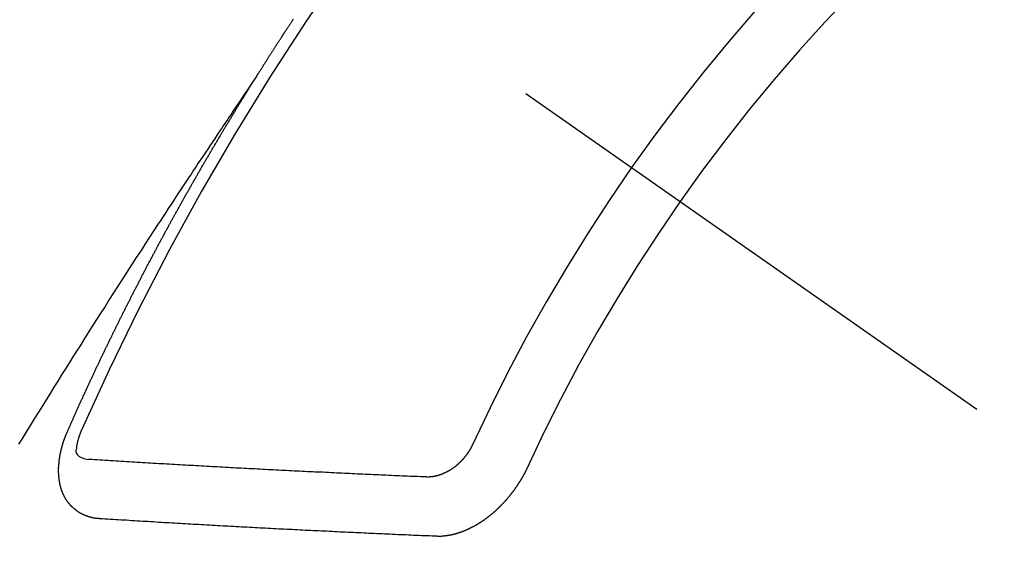
# Model space of a CAD drawing. Extents: x 0 to 26473, y -22053 to -13183.
# Drawn here: x 17229 to 17240, y -14908 to -14902 of the extents above; entities that cross this region are included whole.
import ezdxf

# ---------------------------------------------------------------- set-up
doc = ezdxf.new("R2010")
doc.units = 0
doc.header["$LTSCALE"] = 50
doc.header["$MEASUREMENT"] = 0
doc.linetypes.add('CENTER2', pattern=[1.125, 0.75, -0.125, 0.125, -0.125])
doc.linetypes.add('HIDDEN', pattern=[0.375, 0.25, -0.125])
doc.layers.get('0').update_dxf_attribs({"linetype": 'CONTINUOUS'})
doc.layers.add('150-機器', color=8, linetype='CONTINUOUS')
doc.layers.add('160-文字', color=254, linetype='CONTINUOUS')
doc.styles.add('KH001', font='txt')
doc.dimstyles.new('KH1xx030', dxfattribs={"dimscale": 30, "dimtxt": 2, "dimasz": 0.6, "dimexe": 0.3, "dimexo": 1.2, "dimgap": 0.5, "dimtad": 3, "dimdec": 1, "dimdsep": 46, "dimlunit": 6, "dimtxsty": 'KH001', "dimblk": 'DOT', "dimcen": 1, "dimdle": 1, "dimclrd": 256, "dimclre": 256, "dimclrt": 256, "dimadec": 0, "dimazin": 0, "dimtfac": 1, "dimtdec": 1, "dimtix": 1, "dimtmove": 2, "dimatfit": 3, "dimldrblk": 'CLOSEDBLANK', "dimfxl": 1, "dimtolj": 1, "dimtzin": 0, "dimlwd": -1, "dimlwe": -1, "dimarcsym": 0})

# ---------------------------------------------------------------- blocks, each defined once
blk = doc.blocks.new('F402_H')
at = {"layer": '150-機器', "color": 13, "linetype": 'CENTER2'}
blk.add_line((0, 0), (244.018, -170.863), dxfattribs=at)
at = {"layer": '150-機器', "color": 13, "linetype": 'HIDDEN'}
for points in [[(217.087, -153.962), (217.091, -153.956), (217.095, -153.95), (217.097, -153.945), (217.101, -153.939), (217.105, -153.933), (217.109, -153.927), (217.112, -153.922), (217.116, -153.916), (217.119, -153.91), (217.123, -153.905), (217.127, -153.9), (217.13, -153.893), (217.133, -153.888), (217.137, -153.883), (217.14, -153.876), (217.144, -153.871), (217.148, -153.866), (217.151, -153.859), (217.155, -153.854), (217.159, -153.849), (217.162, -153.842), (217.166, -153.837), (217.169, -153.832), (217.172, -153.826), (217.176, -153.82), (217.18, -153.815), (217.183, -153.809), (217.187, -153.803), (217.19, -153.798), (217.194, -153.792), (217.198, -153.786), (217.201, -153.781), (217.204, -153.775), (217.208, -153.769), (217.212, -153.763), (217.215, -153.758), (217.219, -153.752), (217.223, -153.746), (217.226, -153.742), (217.229, -153.735), (217.233, -153.73), (217.237, -153.725), (217.24, -153.718), (217.244, -153.713), (217.248, -153.707), (217.252, -153.702), (217.255, -153.696), (217.259, -153.69), (217.262, -153.685), (217.265, -153.679), (217.269, -153.673), (217.273, -153.668), (217.277, -153.662), (217.28, -153.656), (217.283, -153.651), (217.287, -153.646), (217.291, -153.639), (217.295, -153.634), (217.298, -153.629), (217.302, -153.623), (217.305, -153.617), (217.309, -153.612), (217.313, -153.606), (217.317, -153.6), (217.319, -153.595), (217.323, -153.589), (217.327, -153.583), (217.331, -153.578), (217.334, -153.572), (217.338, -153.566), (217.342, -153.561), (217.345, -153.556), (217.349, -153.55), (217.353, -153.544), (217.357, -153.538), (217.36, -153.533), (217.363, -153.527), (217.367, -153.521), (217.371, -153.516), (217.375, -153.511), (217.378, -153.504), (217.381, -153.499), (217.385, -153.494), (217.389, -153.488), (217.392, -153.482), (217.396, -153.477), (217.4, -153.471), (217.404, -153.465), (217.407, -153.46), (217.41, -153.454), (217.414, -153.448), (217.418, -153.444), (217.422, -153.438), (217.425, -153.432), (217.429, -153.426), (217.433, -153.421), (217.437, -153.415), (217.441, -153.409), (217.443, -153.404), (217.447, -153.398), (217.451, -153.393), (217.455, -153.387), (217.459, -153.382), (217.462, -153.376), (217.466, -153.37), (217.469, -153.365), (217.473, -153.359), (217.477, -153.354), (217.48, -153.348), (217.484, -153.342), (217.488, -153.337), (217.492, -153.331), (217.495, -153.326), (217.499, -153.32), (217.503, -153.314), (217.506, -153.309), (217.51, -153.303)], [(217.091, -153.956), (217.048, -154.02), (217.004, -154.085), (216.961, -154.149), (216.918, -154.213), (216.888, -154.257), (216.859, -154.301), (216.829, -154.345), (216.8, -154.389), (216.783, -154.414), (216.766, -154.439), (216.749, -154.465), (216.732, -154.49), (216.715, -154.515), (216.698, -154.54), (216.681, -154.565), (216.664, -154.59), (216.651, -154.609), (216.639, -154.628), (216.626, -154.646), (216.614, -154.665), (216.588, -154.703), (216.563, -154.741), (216.538, -154.779), (216.512, -154.817), (216.5, -154.836), (216.487, -154.855), (216.474, -154.874), (216.462, -154.893), (216.445, -154.918), (216.428, -154.943), (216.412, -154.968), (216.395, -154.993), (216.378, -155.019), (216.362, -155.044), (216.345, -155.07), (216.328, -155.095), (216.291, -155.152), (216.253, -155.209), (216.216, -155.265), (216.178, -155.322), (216.149, -155.366), (216.12, -155.411), (216.091, -155.455), (216.062, -155.499), (216.041, -155.532), (216.02, -155.564), (215.998, -155.597), (215.977, -155.629), (215.928, -155.704), (215.879, -155.779), (215.83, -155.854), (215.782, -155.93), (215.728, -156.012), (215.675, -156.095), (215.622, -156.178), (215.569, -156.26), (215.52, -156.337), (215.471, -156.413), (215.422, -156.489), (215.373, -156.565), (215.312, -156.661), (215.251, -156.756), (215.19, -156.852), (215.13, -156.948), (215.09, -157.012), (215.049, -157.075), (215.009, -157.139), (214.969, -157.203), (214.925, -157.273), (214.881, -157.344), (214.837, -157.414), (214.793, -157.484), (214.749, -157.554), (214.706, -157.625), (214.662, -157.695), (214.618, -157.766), (214.571, -157.842), (214.523, -157.919), (214.476, -157.996), (214.429, -158.073), (214.393, -158.13)], [(214.943, -157.995), (214.948, -157.985), (214.951, -157.977), (214.955, -157.968), (214.958, -157.96), (214.962, -157.952), (214.967, -157.943), (214.97, -157.934), (214.974, -157.926), (214.977, -157.917), (214.981, -157.909), (214.985, -157.9), (214.989, -157.891), (214.993, -157.883), (214.996, -157.874), (215, -157.866), (215.004, -157.857), (215.008, -157.849), (215.011, -157.84), (215.015, -157.832), (215.019, -157.822), (215.023, -157.814), (215.027, -157.806), (215.03, -157.797), (215.034, -157.789), (215.039, -157.78), (215.042, -157.772), (215.046, -157.763), (215.049, -157.755), (215.053, -157.745), (215.058, -157.737), (215.061, -157.729), (215.065, -157.72), (215.068, -157.712), (215.073, -157.703), (215.077, -157.695), (215.08, -157.686), (215.084, -157.678), (215.089, -157.669), (215.092, -157.66), (215.096, -157.652), (215.1, -157.644), (215.104, -157.635), (215.108, -157.626), (215.111, -157.618), (215.116, -157.61), (215.12, -157.601), (215.123, -157.592), (215.127, -157.584), (215.132, -157.575), (215.135, -157.566), (215.139, -157.558), (215.143, -157.55), (215.147, -157.541), (215.15, -157.532), (215.155, -157.524), (215.158, -157.516), (215.162, -157.506), (215.167, -157.498), (215.17, -157.49), (215.174, -157.481), (215.179, -157.473), (215.182, -157.464), (215.186, -157.456), (215.191, -157.447), (215.194, -157.438), (215.198, -157.43), (215.203, -157.421), (215.206, -157.413), (215.21, -157.404), (215.214, -157.396), (215.218, -157.387), (215.222, -157.378), (215.226, -157.371), (215.23, -157.361), (215.234, -157.353), (215.238, -157.345), (215.242, -157.335), (215.246, -157.328), (215.25, -157.319), (215.253, -157.311), (215.258, -157.302), (215.262, -157.293), (215.266, -157.285), (215.27, -157.276), (215.274, -157.268), (215.278, -157.26), (215.282, -157.25), (215.286, -157.242), (215.29, -157.234), (215.294, -157.225), (215.298, -157.217), (215.302, -157.208), (215.307, -157.199), (215.31, -157.191), (215.315, -157.183), (215.319, -157.174), (215.322, -157.165), (215.326, -157.157), (215.331, -157.148), (215.335, -157.14), (215.338, -157.132), (215.343, -157.123), (215.347, -157.114), (215.35, -157.106), (215.355, -157.097), (215.359, -157.089), (215.363, -157.081), (215.367, -157.071), (215.371, -157.063), (215.375, -157.055), (215.38, -157.046), (215.383, -157.038), (215.388, -157.029), (215.392, -157.02), (215.396, -157.013), (215.4, -157.003), (215.405, -156.995), (215.408, -156.987), (215.413, -156.978), (215.417, -156.97), (215.421, -156.962), (215.425, -156.952), (215.429, -156.944), (215.433, -156.935), (215.438, -156.927), (215.441, -156.919), (215.446, -156.91), (215.45, -156.901), (215.454, -156.893), (215.458, -156.884), (215.462, -156.876), (215.466, -156.867), (215.471, -156.859), (215.474, -156.851), (215.479, -156.842), (215.483, -156.833), (215.488, -156.825), (215.491, -156.816), (215.495, -156.808), (215.5, -156.799), (215.504, -156.791), (215.509, -156.782), (215.512, -156.774), (215.517, -156.766), (215.521, -156.756), (215.525, -156.748), (215.529, -156.739), (215.533, -156.731), (215.538, -156.723), (215.542, -156.714), (215.546, -156.706), (215.55, -156.697), (215.555, -156.689), (215.559, -156.681), (215.563, -156.672), (215.567, -156.664), (215.571, -156.654), (215.576, -156.646), (215.58, -156.638), (215.584, -156.629), (215.589, -156.621), (215.593, -156.612), (215.597, -156.604), (215.602, -156.595), (215.605, -156.587), (215.61, -156.579), (215.614, -156.57), (215.618, -156.562), (215.623, -156.553), (215.627, -156.544), (215.631, -156.536), (215.636, -156.528), (215.639, -156.519), (215.644, -156.51), (215.649, -156.503), (215.653, -156.493), (215.657, -156.485), (215.662, -156.477), (215.665, -156.468), (215.67, -156.459), (215.675, -156.451), (215.678, -156.443), (215.683, -156.434), (215.687, -156.426), (215.691, -156.417), (215.696, -156.409), (215.701, -156.4), (215.704, -156.392), (215.709, -156.383), (215.713, -156.375), (215.718, -156.366), (215.722, -156.358), (215.726, -156.35), (215.73, -156.341), (215.735, -156.333), (215.74, -156.324), (215.744, -156.316), (215.748, -156.307), (215.752, -156.299), (215.757, -156.29), (215.761, -156.282), (215.766, -156.273), (215.77, -156.265), (215.775, -156.256), (215.778, -156.248), (215.783, -156.239), (215.788, -156.231), (215.792, -156.223), (215.796, -156.214), (215.8, -156.206), (215.805, -156.197), (215.81, -156.189), (215.814, -156.18), (215.818, -156.172), (215.823, -156.163), (215.827, -156.155), (215.831, -156.146), (215.836, -156.138), (215.841, -156.129), (215.845, -156.121), (215.849, -156.112), (215.853, -156.104), (215.858, -156.095), (215.863, -156.087), (215.867, -156.079), (215.871, -156.07), (215.876, -156.061), (215.88, -156.054), (215.885, -156.045), (215.889, -156.037), (215.893, -156.028), (215.898, -156.02), (215.903, -156.011), (215.907, -156.003), (215.912, -155.994), (215.915, -155.986), (215.92, -155.977), (215.925, -155.969), (215.93, -155.96), (215.934, -155.952), (215.939, -155.944), (215.942, -155.935), (215.947, -155.926), (215.952, -155.918), (215.957, -155.91), (215.961, -155.902), (215.966, -155.893), (215.97, -155.884), (215.974, -155.876), (215.979, -155.867), (215.983, -155.859), (215.988, -155.85), (215.993, -155.842), (215.998, -155.834), (216.002, -155.826), (216.006, -155.817), (216.01, -155.809), (216.015, -155.8), (216.02, -155.792), (216.024, -155.783), (216.029, -155.775), (216.034, -155.767), (216.038, -155.759), (216.043, -155.75), (216.047, -155.741), (216.051, -155.733), (216.056, -155.724), (216.061, -155.716), (216.065, -155.707), (216.07, -155.699), (216.075, -155.691), (216.079, -155.683), (216.084, -155.674), (216.088, -155.666), (216.093, -155.657), (216.098, -155.648), (216.102, -155.64), (216.106, -155.631), (216.111, -155.623), (216.116, -155.615), (216.12, -155.607), (216.125, -155.598), (216.129, -155.59), (216.134, -155.581), (216.139, -155.572), (216.143, -155.565), (216.148, -155.556), (216.153, -155.548), (216.158, -155.539), (216.162, -155.531), (216.167, -155.522), (216.171, -155.515), (216.176, -155.506), (216.181, -155.497), (216.185, -155.489), (216.19, -155.48), (216.194, -155.472), (216.199, -155.464), (216.204, -155.456), (216.209, -155.447), (216.214, -155.438), (216.218, -155.43), (216.223, -155.422), (216.227, -155.414), (216.232, -155.405), (216.236, -155.397), (216.241, -155.388), (216.246, -155.38), (216.25, -155.372), (216.255, -155.363), (216.26, -155.355), (216.265, -155.346), (216.269, -155.338), (216.274, -155.33), (216.279, -155.321), (216.283, -155.313), (216.288, -155.304), (216.292, -155.296), (216.297, -155.287), (216.302, -155.279), (216.306, -155.271), (216.312, -155.263), (216.317, -155.255), (216.321, -155.246), (216.326, -155.237), (216.331, -155.229), (216.336, -155.221), (216.34, -155.213), (216.345, -155.204), (216.35, -155.195), (216.354, -155.187), (216.359, -155.179), (216.363, -155.171), (216.369, -155.162), (216.374, -155.154), (216.378, -155.146), (216.383, -155.137), (216.387, -155.129), (216.392, -155.12), (216.397, -155.112), (216.402, -155.104), (216.406, -155.095), (216.412, -155.088), (216.417, -155.079), (216.421, -155.07), (216.426, -155.062), (216.431, -155.053), (216.435, -155.046), (216.44, -155.037), (216.446, -155.029), (216.45, -155.021), (216.455, -155.012), (216.46, -155.003), (216.464, -154.995), (216.469, -154.987), (216.473, -154.979), (216.479, -154.97), (216.484, -154.962), (216.488, -154.954), (216.493, -154.945), (216.498, -154.937), (216.502, -154.928), (216.508, -154.92), (216.512, -154.912), (216.517, -154.904), (216.522, -154.895), (216.527, -154.887), (216.532, -154.879), (216.537, -154.871), (216.542, -154.862), (216.546, -154.853), (216.551, -154.845), (216.557, -154.837), (216.561, -154.828), (216.566, -154.82), (216.571, -154.812), (216.576, -154.804), (216.581, -154.796), (216.586, -154.787), (216.59, -154.779), (216.595, -154.77), (216.601, -154.762), (216.605, -154.754), (216.61, -154.745), (216.615, -154.737), (216.62, -154.729), (216.625, -154.721), (216.63, -154.712), (216.634, -154.704), (216.64, -154.696), (216.644, -154.688), (216.649, -154.679), (216.654, -154.67), (216.659, -154.663), (216.664, -154.654), (216.669, -154.645), (216.674, -154.638), (216.679, -154.629), (216.684, -154.621), (216.688, -154.613), (216.694, -154.605), (216.699, -154.596), (216.703, -154.588), (216.709, -154.58), (216.714, -154.571), (216.718, -154.563), (216.723, -154.554), (216.728, -154.547), (216.733, -154.538), (216.738, -154.529), (216.743, -154.522), (216.748, -154.513), (216.753, -154.505), (216.758, -154.497), (216.763, -154.489), (216.768, -154.48), (216.773, -154.472), (216.778, -154.464), (216.783, -154.455), (216.788, -154.448), (216.793, -154.439), (216.798, -154.43), (216.803, -154.423), (216.808, -154.414), (216.813, -154.405), (216.818, -154.398), (216.823, -154.389), (216.828, -154.381), (216.833, -154.373), (216.838, -154.364), (216.843, -154.356), (216.848, -154.348), (216.853, -154.34), (216.858, -154.331), (216.863, -154.323), (216.868, -154.315), (216.873, -154.307), (216.878, -154.299), (216.883, -154.29), (216.888, -154.282), (216.893, -154.274), (216.898, -154.266), (216.904, -154.257), (216.908, -154.25), (216.913, -154.241), (216.919, -154.233), (216.923, -154.225), (216.929, -154.216), (216.934, -154.208), (216.94, -154.2), (216.944, -154.192), (216.949, -154.183), (216.955, -154.175), (216.959, -154.167), (216.965, -154.159), (216.97, -154.15), (216.975, -154.143), (216.98, -154.134), (216.985, -154.126), (216.99, -154.118), (216.995, -154.11), (217, -154.101), (217.005, -154.093), (217.01, -154.085), (217.015, -154.076), (217.02, -154.069), (217.025, -154.06), (217.031, -154.052), (217.036, -154.043), (217.041, -154.036), (217.046, -154.027), (217.052, -154.019), (217.056, -154.011), (217.062, -154.003), (217.067, -153.994), (217.072, -153.987), (217.077, -153.978), (217.082, -153.97), (217.087, -153.962)], [(215.106, -157.969), (215.098, -157.988), (215.091, -158.008), (215.083, -158.028), (215.076, -158.049), (215.072, -158.061), (215.068, -158.074), (215.064, -158.087), (215.061, -158.1), (215.057, -158.119), (215.054, -158.137), (215.051, -158.157), (215.048, -158.176), (215.045, -158.189), (215.043, -158.201), (215.043, -158.213), (215.044, -158.225), (215.049, -158.238), (215.058, -158.249), (215.068, -158.26), (215.08, -158.269), (215.106, -158.283), (215.133, -158.293), (215.162, -158.299), (215.191, -158.303)], [(215.31, -158.977), (215.308, -158.977), (215.306, -158.976), (215.303, -158.976), (215.301, -158.976), (215.298, -158.976), (215.295, -158.975), (215.293, -158.975), (215.291, -158.975), (215.288, -158.975), (215.286, -158.975), (215.284, -158.974), (215.281, -158.974), (215.279, -158.973), (215.276, -158.973), (215.274, -158.973), (215.271, -158.973), (215.269, -158.973), (215.266, -158.972), (215.264, -158.971), (215.262, -158.971), (215.26, -158.971), (215.257, -158.971), (215.255, -158.97), (215.252, -158.969), (215.249, -158.97), (215.247, -158.969), (215.245, -158.969), (215.243, -158.969), (215.24, -158.968), (215.237, -158.968), (215.235, -158.967), (215.233, -158.967), (215.231, -158.966), (215.229, -158.965), (215.226, -158.965), (215.224, -158.964), (215.222, -158.964), (215.22, -158.964), (215.217, -158.963), (215.214, -158.962), (215.213, -158.961), (215.211, -158.961), (215.208, -158.961), (215.205, -158.96), (215.203, -158.959), (215.201, -158.958), (215.199, -158.958), (215.197, -158.958), (215.194, -158.957), (215.192, -158.955), (215.19, -158.955), (215.188, -158.955), (215.185, -158.954), (215.183, -158.953), (215.181, -158.952), (215.179, -158.952), (215.176, -158.95), (215.174, -158.95), (215.173, -158.949), (215.17, -158.949), (215.167, -158.948), (215.166, -158.947), (215.164, -158.946), (215.162, -158.945), (215.159, -158.944), (215.157, -158.944), (215.155, -158.943), (215.153, -158.942), (215.15, -158.941), (215.148, -158.94), (215.147, -158.939), (215.144, -158.939), (215.142, -158.937), (215.14, -158.937), (215.138, -158.936), (215.136, -158.935), (215.133, -158.934), (215.132, -158.933), (215.13, -158.932), (215.128, -158.931), (215.125, -158.93), (215.123, -158.929), (215.122, -158.928), (215.119, -158.928), (215.117, -158.926), (215.115, -158.925), (215.113, -158.924), (215.111, -158.923), (215.109, -158.921), (215.107, -158.921), (215.105, -158.92), (215.104, -158.919), (215.101, -158.917), (215.099, -158.917), (215.097, -158.916), (215.096, -158.915), (215.093, -158.913), (215.091, -158.912), (215.089, -158.911), (215.088, -158.91), (215.085, -158.908), (215.084, -158.907), (215.082, -158.906), (215.08, -158.906), (215.077, -158.904), (215.076, -158.903), (215.074, -158.902), (215.072, -158.901), (215.07, -158.899), (215.068, -158.898), (215.067, -158.897), (215.064, -158.895), (215.063, -158.894), (215.061, -158.893), (215.059, -158.892), (215.057, -158.89), (215.055, -158.889), (215.054, -158.888), (215.052, -158.886), (215.05, -158.885), (215.048, -158.884), (215.046, -158.882), (215.045, -158.881), (215.042, -158.88), (215.041, -158.878), (215.039, -158.877), (215.037, -158.876), (215.035, -158.874), (215.034, -158.872), (215.032, -158.871), (215.031, -158.87), (215.028, -158.868), (215.026, -158.867), (215.025, -158.865), (215.024, -158.864), (215.021, -158.862), (215.02, -158.861), (215.018, -158.86), (215.017, -158.858), (215.015, -158.856), (215.013, -158.855), (215.011, -158.854), (215.01, -158.852), (215.008, -158.851), (215.006, -158.849), (215.005, -158.847), (215.003, -158.846), (215.001, -158.845), (215, -158.843), (214.998, -158.841), (214.997, -158.84), (214.995, -158.838), (214.993, -158.837), (214.992, -158.835), (214.99, -158.834), (214.989, -158.832), (214.987, -158.83), (214.986, -158.828), (214.984, -158.827), (214.983, -158.826), (214.981, -158.823), (214.979, -158.822), (214.978, -158.82), (214.976, -158.819), (214.975, -158.817), (214.973, -158.814), (214.972, -158.813), (214.971, -158.811), (214.969, -158.81), (214.967, -158.808), (214.966, -158.806), (214.965, -158.804), (214.963, -158.802), (214.962, -158.801), (214.96, -158.799), (214.959, -158.797), (214.957, -158.796), (214.956, -158.794), (214.955, -158.792), (214.953, -158.79), (214.952, -158.788), (214.951, -158.786), (214.949, -158.784), (214.948, -158.783), (214.947, -158.781), (214.945, -158.779), (214.944, -158.777), (214.942, -158.775), (214.941, -158.773), (214.94, -158.772), (214.938, -158.769), (214.937, -158.767), (214.936, -158.765), (214.934, -158.764), (214.933, -158.762), (214.932, -158.76), (214.93, -158.757), (214.929, -158.755), (214.928, -158.754), (214.927, -158.752), (214.926, -158.75), (214.925, -158.748), (214.924, -158.746), (214.922, -158.743), (214.921, -158.741), (214.92, -158.739), (214.919, -158.737), (214.918, -158.735), (214.917, -158.733), (214.916, -158.731), (214.915, -158.729), (214.913, -158.727), (214.912, -158.725), (214.911, -158.723), (214.91, -158.721), (214.909, -158.719), (214.908, -158.717), (214.907, -158.714), (214.906, -158.712), (214.905, -158.71), (214.904, -158.708), (214.902, -158.706), (214.901, -158.704), (214.9, -158.701), (214.899, -158.699), (214.898, -158.697), (214.897, -158.695), (214.897, -158.692), (214.896, -158.691), (214.895, -158.689), (214.894, -158.687), (214.893, -158.684), (214.892, -158.682), (214.891, -158.68), (214.891, -158.677), (214.889, -158.675), (214.888, -158.673), (214.887, -158.67), (214.886, -158.668), (214.886, -158.665), (214.884, -158.663), (214.883, -158.661), (214.883, -158.658), (214.882, -158.656), (214.881, -158.654), (214.88, -158.652), (214.88, -158.649), (214.879, -158.647), (214.878, -158.644), (214.877, -158.642), (214.877, -158.639), (214.876, -158.638), (214.875, -158.635), (214.874, -158.633), (214.874, -158.631), (214.873, -158.629), (214.873, -158.626), (214.872, -158.624), (214.871, -158.621), (214.871, -158.618), (214.87, -158.616), (214.869, -158.614), (214.869, -158.611), (214.868, -158.609), (214.867, -158.606), (214.867, -158.603), (214.866, -158.601), (214.865, -158.599), (214.865, -158.596), (214.864, -158.594), (214.864, -158.592), (214.863, -158.589), (214.863, -158.586), (214.862, -158.584), (214.861, -158.581), (214.861, -158.579), (214.86, -158.576), (214.859, -158.574), (214.86, -158.572), (214.859, -158.569), (214.859, -158.566), (214.858, -158.563), (214.858, -158.56), (214.857, -158.558), (214.856, -158.556), (214.857, -158.554), (214.856, -158.551), (214.856, -158.548), (214.855, -158.545), (214.855, -158.542), (214.854, -158.54), (214.854, -158.537), (214.854, -158.535), (214.853, -158.532), (214.853, -158.529), (214.852, -158.526), (214.853, -158.524), (214.852, -158.521), (214.852, -158.519), (214.851, -158.516), (214.852, -158.514), (214.851, -158.511), (214.851, -158.508), (214.85, -158.505), (214.85, -158.503), (214.85, -158.5), (214.85, -158.497), (214.849, -158.495), (214.849, -158.492), (214.849, -158.49), (214.848, -158.487), (214.849, -158.485), (214.849, -158.481), (214.848, -158.478), (214.848, -158.476), (214.848, -158.473), (214.848, -158.471), (214.847, -158.468), (214.848, -158.465), (214.848, -158.462), (214.847, -158.459), (214.847, -158.457), (214.847, -158.454), (214.847, -158.451), (214.847, -158.448), (214.847, -158.446), (214.846, -158.443), (214.847, -158.44), (214.847, -158.437), (214.847, -158.435), (214.847, -158.432), (214.847, -158.428), (214.847, -158.426), (214.846, -158.424), (214.847, -158.42), (214.847, -158.418), (214.846, -158.415), (214.847, -158.412), (214.847, -158.409), (214.847, -158.407), (214.847, -158.403), (214.848, -158.401), (214.847, -158.398), (214.847, -158.395), (214.847, -158.393), (214.848, -158.389), (214.848, -158.387), (214.847, -158.384), (214.848, -158.381), (214.848, -158.378), (214.849, -158.375), (214.848, -158.372), (214.849, -158.369), (214.849, -158.367), (214.85, -158.364), (214.849, -158.361), (214.85, -158.358), (214.849, -158.355), (214.85, -158.352), (214.851, -158.35), (214.851, -158.346), (214.851, -158.344), (214.851, -158.34), (214.851, -158.338), (214.852, -158.335), (214.852, -158.332), (214.852, -158.329), (214.853, -158.326), (214.853, -158.324), (214.853, -158.32), (214.854, -158.318), (214.854, -158.314), (214.854, -158.312), (214.855, -158.309), (214.855, -158.305), (214.855, -158.303), (214.856, -158.3), (214.856, -158.296), (214.857, -158.294), (214.858, -158.291), (214.858, -158.288), (214.858, -158.285), (214.859, -158.282), (214.859, -158.279), (214.859, -158.277), (214.86, -158.274), (214.86, -158.27), (214.861, -158.268), (214.861, -158.265), (214.862, -158.262), (214.862, -158.258), (214.863, -158.256), (214.864, -158.253), (214.864, -158.249), (214.865, -158.246), (214.865, -158.244), (214.866, -158.241), (214.867, -158.238), (214.867, -158.234), (214.868, -158.231), (214.868, -158.229), (214.869, -158.226), (214.869, -158.223), (214.87, -158.22), (214.871, -158.217), (214.871, -158.214), (214.872, -158.211), (214.873, -158.208), (214.873, -158.205), (214.874, -158.202), (214.875, -158.199), (214.876, -158.196), (214.876, -158.193), (214.877, -158.19), (214.878, -158.187), (214.878, -158.184), (214.879, -158.181), (214.88, -158.178), (214.881, -158.175), (214.882, -158.172), (214.882, -158.169), (214.883, -158.166), (214.884, -158.163), (214.885, -158.16), (214.886, -158.157), (214.886, -158.154), (214.887, -158.151), (214.888, -158.148), (214.889, -158.145), (214.89, -158.142), (214.891, -158.139), (214.891, -158.136), (214.892, -158.133), (214.893, -158.13), (214.895, -158.127), (214.895, -158.124), (214.896, -158.121), (214.897, -158.118), (214.898, -158.115), (214.899, -158.112), (214.9, -158.109), (214.901, -158.106), (214.902, -158.103), (214.903, -158.1), (214.903, -158.097), (214.905, -158.093), (214.906, -158.09), (214.907, -158.087), (214.908, -158.085), (214.909, -158.082), (214.91, -158.079), (214.911, -158.076), (214.912, -158.073), (214.913, -158.069), (214.915, -158.067), (214.916, -158.063), (214.917, -158.06), (214.918, -158.057), (214.919, -158.054), (214.921, -158.052), (214.921, -158.049), (214.922, -158.046), (214.924, -158.042), (214.926, -158.039), (214.926, -158.036), (214.927, -158.033), (214.928, -158.03), (214.93, -158.028), (214.931, -158.024), (214.932, -158.021), (214.933, -158.018), (214.935, -158.015), (214.936, -158.012), (214.937, -158.009), (214.938, -158.006), (214.94, -158.003), (214.941, -158), (214.942, -157.997), (214.943, -157.995)], [(219.547, -158.129), (219.544, -158.132), (219.543, -158.136), (219.542, -158.139), (219.54, -158.142), (219.538, -158.146), (219.536, -158.149), (219.535, -158.152), (219.534, -158.156), (219.531, -158.16), (219.53, -158.162), (219.528, -158.166), (219.526, -158.169), (219.524, -158.173), (219.522, -158.176), (219.521, -158.179), (219.519, -158.183), (219.517, -158.186), (219.515, -158.19), (219.513, -158.193), (219.511, -158.195), (219.509, -158.199), (219.507, -158.202), (219.505, -158.206), (219.503, -158.209), (219.501, -158.212), (219.498, -158.216), (219.497, -158.218), (219.495, -158.222), (219.493, -158.225), (219.49, -158.228), (219.488, -158.232), (219.486, -158.235), (219.484, -158.238), (219.482, -158.241), (219.48, -158.244), (219.477, -158.247), (219.475, -158.25), (219.473, -158.254), (219.47, -158.256), (219.467, -158.26), (219.465, -158.263), (219.463, -158.265), (219.461, -158.269), (219.459, -158.272), (219.456, -158.275), (219.453, -158.278), (219.451, -158.281), (219.448, -158.284), (219.446, -158.286), (219.444, -158.29), (219.441, -158.292), (219.439, -158.296), (219.436, -158.299), (219.433, -158.302), (219.431, -158.305), (219.428, -158.307), (219.426, -158.31), (219.423, -158.313), (219.421, -158.316), (219.418, -158.319), (219.415, -158.322), (219.413, -158.324), (219.41, -158.326), (219.407, -158.33), (219.404, -158.332), (219.401, -158.335), (219.399, -158.338), (219.396, -158.34), (219.393, -158.343), (219.39, -158.346), (219.388, -158.348), (219.385, -158.351), (219.382, -158.353), (219.379, -158.356), (219.377, -158.358), (219.373, -158.361), (219.371, -158.364), (219.368, -158.367), (219.366, -158.369), (219.362, -158.371), (219.359, -158.374), (219.357, -158.376), (219.354, -158.379), (219.351, -158.381), (219.348, -158.383), (219.345, -158.386), (219.342, -158.387), (219.338, -158.39), (219.335, -158.393), (219.333, -158.394), (219.33, -158.397), (219.327, -158.399), (219.323, -158.401), (219.32, -158.404), (219.318, -158.406), (219.314, -158.408), (219.311, -158.41), (219.308, -158.412), (219.305, -158.414), (219.302, -158.416), (219.299, -158.418), (219.295, -158.42), (219.293, -158.422), (219.289, -158.424), (219.286, -158.426), (219.283, -158.428), (219.28, -158.43), (219.276, -158.432), (219.274, -158.433), (219.27, -158.436), (219.267, -158.437), (219.263, -158.44), (219.26, -158.441), (219.258, -158.443), (219.254, -158.444), (219.25, -158.446), (219.248, -158.448), (219.244, -158.449), (219.241, -158.451), (219.237, -158.453), (219.235, -158.455), (219.231, -158.456), (219.228, -158.457), (219.225, -158.459), (219.221, -158.46), (219.218, -158.461), (219.215, -158.463), (219.211, -158.465), (219.208, -158.467), (219.205, -158.468), (219.201, -158.469), (219.198, -158.47), (219.195, -158.472), (219.191, -158.473), (219.189, -158.474), (219.185, -158.475), (219.182, -158.476), (219.178, -158.477), (219.175, -158.479), (219.172, -158.48), (219.168, -158.481), (219.166, -158.482), (219.162, -158.483), (219.159, -158.484), (219.155, -158.485), (219.152, -158.486), (219.149, -158.487), (219.145, -158.488), (219.143, -158.489), (219.139, -158.49), (219.136, -158.49), (219.132, -158.491), (219.129, -158.493), (219.126, -158.493), (219.122, -158.494), (219.119, -158.494), (219.116, -158.496), (219.113, -158.496), (219.109, -158.496), (219.106, -158.497), (219.103, -158.498), (219.1, -158.498), (219.096, -158.499), (219.094, -158.5), (219.09, -158.5), (219.087, -158.5), (219.084, -158.501), (219.08, -158.501), (219.077, -158.502), (219.074, -158.502), (219.071, -158.502), (219.068, -158.503), (219.065, -158.503), (219.062, -158.503), (219.058, -158.503), (219.056, -158.503), (219.052, -158.503), (219.049, -158.504), (219.046, -158.504), (219.043, -158.503), (219.041, -158.504), (219.037, -158.504), (219.034, -158.504), (219.031, -158.503), (219.028, -158.504), (219.025, -158.504), (219.023, -158.504), (219.019, -158.503), (219.016, -158.503), (219.013, -158.503), (219.01, -158.502)], [(219.01, -158.502), (218.981, -158.501), (218.951, -158.5), (218.921, -158.499), (218.891, -158.498), (218.862, -158.497), (218.832, -158.496), (218.803, -158.494), (218.773, -158.493), (218.743, -158.492), (218.714, -158.491), (218.684, -158.489), (218.654, -158.488), (218.624, -158.486), (218.595, -158.485), (218.565, -158.484), (218.536, -158.483), (218.506, -158.481), (218.476, -158.48), (218.446, -158.478), (218.416, -158.477), (218.387, -158.476), (218.357, -158.475), (218.327, -158.473), (218.297, -158.472), (218.268, -158.47), (218.238, -158.469), (218.208, -158.467), (218.178, -158.466), (218.149, -158.465), (218.118, -158.463), (218.089, -158.462), (218.059, -158.461), (218.03, -158.459), (217.999, -158.458), (217.97, -158.456), (217.94, -158.455), (217.91, -158.453), (217.88, -158.452), (217.85, -158.45), (217.819, -158.45), (217.79, -158.449), (217.759, -158.447), (217.73, -158.446), (217.7, -158.444), (217.67, -158.443), (217.64, -158.441), (217.61, -158.44), (217.58, -158.438), (217.55, -158.437), (217.52, -158.435), (217.49, -158.434), (217.46, -158.432), (217.43, -158.431), (217.4, -158.429), (217.37, -158.428), (217.341, -158.426), (217.31, -158.425), (217.281, -158.423), (217.25, -158.421), (217.22, -158.42), (217.19, -158.418), (217.16, -158.417), (217.13, -158.415), (217.1, -158.414), (217.069, -158.412), (217.04, -158.411), (217.009, -158.409), (216.98, -158.408), (216.949, -158.406), (216.919, -158.404), (216.889, -158.403), (216.859, -158.401), (216.829, -158.399), (216.799, -158.398), (216.769, -158.396), (216.738, -158.394), (216.708, -158.392), (216.678, -158.391), (216.648, -158.389), (216.618, -158.388), (216.587, -158.386), (216.558, -158.385), (216.527, -158.383), (216.497, -158.381), (216.466, -158.379), (216.436, -158.377), (216.406, -158.376), (216.376, -158.374), (216.346, -158.373), (216.315, -158.371), (216.285, -158.369), (216.254, -158.367), (216.225, -158.366), (216.194, -158.364), (216.164, -158.362), (216.134, -158.361), (216.103, -158.359), (216.073, -158.357), (216.043, -158.355), (216.012, -158.353), (215.982, -158.352), (215.951, -158.35), (215.921, -158.348), (215.891, -158.347), (215.861, -158.345), (215.831, -158.343), (215.8, -158.341), (215.77, -158.339), (215.739, -158.338), (215.709, -158.336), (215.679, -158.334), (215.648, -158.332), (215.617, -158.33), (215.587, -158.328), (215.556, -158.326), (215.526, -158.324), (215.495, -158.323), (215.465, -158.321), (215.435, -158.319), (215.404, -158.317), (215.374, -158.315), (215.344, -158.313), (215.314, -158.311), (215.282, -158.309), (215.252, -158.307), (215.222, -158.305), (215.191, -158.303)], [(220.167, -158.391), (220.166, -158.394), (220.164, -158.398), (220.162, -158.401), (220.161, -158.404), (220.159, -158.407), (220.158, -158.411), (220.156, -158.413), (220.155, -158.416), (220.153, -158.42), (220.152, -158.423), (220.151, -158.426), (220.149, -158.429), (220.147, -158.433), (220.146, -158.435), (220.144, -158.439), (220.142, -158.441), (220.141, -158.445), (220.139, -158.448), (220.138, -158.452), (220.136, -158.454), (220.135, -158.458), (220.133, -158.46), (220.131, -158.464), (220.13, -158.467), (220.128, -158.47), (220.127, -158.473), (220.124, -158.476), (220.123, -158.479), (220.121, -158.482), (220.12, -158.485), (220.118, -158.489), (220.116, -158.491), (220.115, -158.495), (220.113, -158.497), (220.111, -158.501), (220.11, -158.504), (220.107, -158.507), (220.105, -158.51), (220.104, -158.513), (220.102, -158.517), (220.1, -158.519), (220.099, -158.523), (220.097, -158.525), (220.095, -158.529), (220.093, -158.531), (220.092, -158.535), (220.089, -158.538), (220.088, -158.541), (220.085, -158.544), (220.084, -158.546), (220.082, -158.55), (220.08, -158.553), (220.078, -158.556), (220.076, -158.559), (220.074, -158.562), (220.073, -158.565), (220.071, -158.568), (220.069, -158.571), (220.066, -158.574), (220.065, -158.577), (220.062, -158.58), (220.061, -158.583), (220.059, -158.586), (220.057, -158.59), (220.055, -158.592), (220.053, -158.595), (220.051, -158.598), (220.049, -158.601), (220.047, -158.604), (220.045, -158.607), (220.043, -158.61), (220.041, -158.613), (220.039, -158.616), (220.037, -158.618), (220.035, -158.622), (220.032, -158.625), (220.031, -158.627), (220.028, -158.631), (220.026, -158.634), (220.024, -158.636), (220.022, -158.64), (220.02, -158.642), (220.018, -158.645), (220.016, -158.649), (220.014, -158.651), (220.012, -158.654), (220.01, -158.657), (220.008, -158.66), (220.005, -158.663), (220.004, -158.666), (220.001, -158.668), (219.999, -158.671), (219.997, -158.674), (219.994, -158.677), (219.993, -158.68), (219.99, -158.683), (219.989, -158.686), (219.986, -158.689), (219.983, -158.691), (219.981, -158.694), (219.979, -158.697), (219.977, -158.7), (219.975, -158.703), (219.972, -158.706), (219.97, -158.708), (219.968, -158.711), (219.966, -158.714), (219.963, -158.716), (219.961, -158.72), (219.959, -158.722), (219.957, -158.725), (219.954, -158.727), (219.952, -158.731), (219.95, -158.733), (219.948, -158.736), (219.945, -158.739), (219.943, -158.741), (219.941, -158.745), (219.938, -158.747), (219.936, -158.75), (219.934, -158.753), (219.931, -158.755), (219.929, -158.758), (219.927, -158.76), (219.924, -158.763), (219.923, -158.766), (219.919, -158.769), (219.917, -158.772), (219.915, -158.774), (219.912, -158.777), (219.911, -158.779), (219.908, -158.782), (219.906, -158.785), (219.903, -158.787), (219.901, -158.79), (219.898, -158.792), (219.896, -158.796), (219.893, -158.798), (219.891, -158.801), (219.888, -158.803), (219.886, -158.806), (219.883, -158.808), (219.881, -158.811), (219.879, -158.813), (219.876, -158.816), (219.874, -158.818), (219.871, -158.821), (219.869, -158.823), (219.867, -158.827), (219.864, -158.828), (219.861, -158.831), (219.859, -158.834), (219.856, -158.836), (219.854, -158.839), (219.851, -158.841), (219.849, -158.843), (219.847, -158.847), (219.844, -158.849), (219.842, -158.852), (219.839, -158.854), (219.836, -158.856), (219.834, -158.859), (219.831, -158.861), (219.829, -158.863), (219.826, -158.866), (219.824, -158.869), (219.821, -158.871), (219.818, -158.873), (219.816, -158.876), (219.813, -158.878), (219.81, -158.881), (219.808, -158.883), (219.806, -158.885), (219.803, -158.888), (219.8, -158.89), (219.797, -158.893), (219.796, -158.895), (219.793, -158.898), (219.79, -158.9), (219.787, -158.901), (219.784, -158.904), (219.782, -158.906), (219.78, -158.909), (219.777, -158.911), (219.774, -158.913), (219.771, -158.916), (219.769, -158.918), (219.766, -158.92), (219.763, -158.922), (219.761, -158.925), (219.758, -158.927), (219.756, -158.929), (219.753, -158.931), (219.75, -158.934), (219.748, -158.936), (219.745, -158.938), (219.742, -158.94), (219.739, -158.942), (219.737, -158.944), (219.734, -158.947), (219.731, -158.949), (219.729, -158.95), (219.726, -158.952), (219.723, -158.955), (219.721, -158.957), (219.718, -158.959), (219.715, -158.961), (219.712, -158.963), (219.71, -158.965), (219.707, -158.967), (219.704, -158.97), (219.702, -158.972), (219.699, -158.974), (219.697, -158.975), (219.694, -158.978), (219.691, -158.98), (219.689, -158.982), (219.685, -158.983), (219.683, -158.985), (219.68, -158.988), (219.677, -158.99), (219.674, -158.992), (219.672, -158.993), (219.669, -158.995), (219.666, -158.997), (219.663, -158.999), (219.66, -159.001), (219.658, -159.003), (219.655, -159.005), (219.652, -159.006), (219.649, -159.008), (219.647, -159.01), (219.644, -159.012), (219.641, -159.015), (219.638, -159.016), (219.635, -159.018), (219.633, -159.02), (219.63, -159.022), (219.627, -159.023), (219.624, -159.025), (219.622, -159.027), (219.619, -159.028), (219.616, -159.03), (219.613, -159.032), (219.611, -159.034), (219.608, -159.035), (219.605, -159.037), (219.603, -159.039), (219.599, -159.04), (219.597, -159.042), (219.594, -159.044), (219.591, -159.045), (219.588, -159.047), (219.586, -159.049), (219.582, -159.05), (219.58, -159.052), (219.576, -159.053), (219.574, -159.055), (219.571, -159.057), (219.568, -159.058), (219.566, -159.06), (219.562, -159.061), (219.56, -159.063), (219.558, -159.064), (219.554, -159.066), (219.552, -159.068), (219.548, -159.069), (219.546, -159.071), (219.543, -159.072), (219.541, -159.073), (219.537, -159.074), (219.535, -159.076), (219.531, -159.078), (219.529, -159.08), (219.525, -159.081), (219.524, -159.082), (219.52, -159.083), (219.518, -159.085), (219.514, -159.086), (219.512, -159.087), (219.509, -159.089), (219.506, -159.091), (219.503, -159.092), (219.501, -159.093), (219.498, -159.094), (219.495, -159.096), (219.492, -159.098), (219.489, -159.098), (219.487, -159.1), (219.483, -159.101), (219.481, -159.102), (219.478, -159.104), (219.475, -159.105), (219.473, -159.106), (219.469, -159.107), (219.467, -159.108), (219.464, -159.11), (219.461, -159.111), (219.459, -159.112), (219.455, -159.113), (219.453, -159.114), (219.45, -159.116), (219.447, -159.117), (219.444, -159.117), (219.441, -159.119), (219.439, -159.12), (219.435, -159.121), (219.433, -159.122), (219.43, -159.123), (219.427, -159.124), (219.425, -159.126), (219.422, -159.126), (219.418, -159.128), (219.416, -159.128), (219.413, -159.13), (219.41, -159.13), (219.407, -159.132), (219.404, -159.132), (219.402, -159.133), (219.399, -159.135), (219.396, -159.135), (219.393, -159.136), (219.391, -159.138), (219.388, -159.138), (219.385, -159.139), (219.382, -159.14), (219.38, -159.141), (219.377, -159.142), (219.374, -159.143), (219.371, -159.143), (219.368, -159.144), (219.366, -159.146), (219.363, -159.146), (219.36, -159.147), (219.357, -159.148), (219.354, -159.148), (219.351, -159.149), (219.349, -159.151), (219.346, -159.151), (219.343, -159.152), (219.34, -159.152), (219.338, -159.153), (219.334, -159.154), (219.332, -159.154), (219.33, -159.155), (219.327, -159.156), (219.324, -159.156), (219.321, -159.157), (219.318, -159.158), (219.315, -159.159), (219.312, -159.159), (219.31, -159.16), (219.307, -159.16), (219.305, -159.161), (219.302, -159.162), (219.299, -159.162), (219.296, -159.163), (219.294, -159.163), (219.291, -159.164), (219.288, -159.164), (219.285, -159.165), (219.283, -159.165), (219.28, -159.166), (219.277, -159.166), (219.274, -159.167), (219.271, -159.167), (219.269, -159.168), (219.266, -159.168), (219.263, -159.169), (219.26, -159.169), (219.258, -159.17), (219.255, -159.17), (219.252, -159.171), (219.25, -159.172), (219.248, -159.171), (219.245, -159.172), (219.241, -159.172), (219.239, -159.172), (219.236, -159.173), (219.233, -159.173), (219.231, -159.173), (219.228, -159.173), (219.225, -159.174), (219.223, -159.174), (219.22, -159.174), (219.218, -159.175), (219.215, -159.175), (219.212, -159.175), (219.21, -159.175), (219.207, -159.176), (219.204, -159.176), (219.202, -159.176), (219.199, -159.176), (219.197, -159.176), (219.194, -159.176), (219.192, -159.177), (219.189, -159.176), (219.186, -159.177), (219.184, -159.176), (219.181, -159.177), (219.179, -159.176), (219.176, -159.177), (219.174, -159.177), (219.171, -159.177), (219.169, -159.177), (219.166, -159.177), (219.163, -159.176), (219.16, -159.177), (219.158, -159.176), (219.155, -159.177), (219.153, -159.177), (219.15, -159.177), (219.148, -159.177), (219.145, -159.177), (219.142, -159.176)], [(219.142, -159.176), (219.112, -159.175), (219.083, -159.174), (219.053, -159.173), (219.024, -159.171), (218.994, -159.171), (218.964, -159.17), (218.934, -159.168), (218.904, -159.167), (218.874, -159.166), (218.845, -159.164), (218.815, -159.163), (218.785, -159.161), (218.755, -159.16), (218.726, -159.159), (218.696, -159.158), (218.667, -159.156), (218.636, -159.155), (218.606, -159.154), (218.576, -159.153), (218.546, -159.151), (218.516, -159.15), (218.487, -159.149), (218.457, -159.147), (218.427, -159.146), (218.397, -159.144), (218.367, -159.143), (218.337, -159.141), (218.308, -159.14), (218.277, -159.138), (218.247, -159.138), (218.218, -159.137), (218.187, -159.135), (218.158, -159.134), (218.127, -159.132), (218.098, -159.131), (218.068, -159.129), (218.038, -159.128), (218.008, -159.126), (217.978, -159.125), (217.948, -159.123), (217.918, -159.122), (217.888, -159.12), (217.857, -159.119), (217.828, -159.118), (217.797, -159.116), (217.768, -159.115), (217.737, -159.113), (217.708, -159.112), (217.677, -159.11), (217.648, -159.109), (217.617, -159.107), (217.587, -159.105), (217.557, -159.104), (217.527, -159.102), (217.497, -159.101), (217.467, -159.099), (217.437, -159.098), (217.407, -159.097), (217.376, -159.095), (217.346, -159.094), (217.316, -159.092), (217.286, -159.09), (217.255, -159.089), (217.226, -159.087), (217.195, -159.086), (217.165, -159.084), (217.135, -159.083), (217.105, -159.081), (217.075, -159.079), (217.044, -159.077), (217.015, -159.076), (216.984, -159.074), (216.954, -159.072), (216.923, -159.071), (216.893, -159.07), (216.863, -159.068), (216.833, -159.067), (216.802, -159.065), (216.772, -159.063), (216.741, -159.061), (216.712, -159.06), (216.681, -159.058), (216.651, -159.056), (216.621, -159.055), (216.59, -159.053), (216.56, -159.051), (216.529, -159.049), (216.499, -159.047), (216.469, -159.046), (216.439, -159.044), (216.409, -159.042), (216.378, -159.041), (216.348, -159.039), (216.317, -159.038), (216.286, -159.036), (216.256, -159.034), (216.226, -159.032), (216.195, -159.031), (216.165, -159.029), (216.135, -159.027), (216.104, -159.025), (216.074, -159.023), (216.043, -159.022), (216.013, -159.02), (215.983, -159.018), (215.952, -159.016), (215.922, -159.014), (215.891, -159.012), (215.86, -159.01), (215.83, -159.009), (215.799, -159.007), (215.769, -159.005), (215.739, -159.003), (215.708, -159.001), (215.678, -158.999), (215.647, -158.997), (215.616, -158.995), (215.585, -158.994), (215.555, -158.993), (215.524, -158.991), (215.494, -158.989), (215.463, -158.987), (215.432, -158.985), (215.402, -158.983), (215.372, -158.981), (215.34, -158.979), (215.31, -158.977)]]:
    blk.add_lwpolyline(points, dxfattribs=at)
for centre, radius, start, end in [((243.713, -170.649), 31.291, 133.8895, 156.1104), ((237.851, -166.545), 20.146, 134.6922, 155.3077), ((237.851, -166.545), 19.474, 134.6922, 155.3077)]:
    blk.add_arc(centre, radius, start, end, dxfattribs=at)
blk = doc.blocks.new('_ClosedBlank')
at = {"color": 0, "linetype": 'ByBlock', "lineweight": -2}
for p, q in [((-1, 0.16667), (0, 0)), ((-1, 0.16667), (-1, -0.16667)), ((0, 0), (-1, -0.16667))]:
    blk.add_line(p, q, dxfattribs=at)
blk = doc.blocks.new('_Dot')
at = {"color": 0, "linetype": 'ByBlock', "lineweight": -2}
blk.add_line((-0.5, 0), (-1, 0), dxfattribs=at)
at = {"color": 0, "linetype": 'ByBlock', "const_width": 0.5}
blk.add_lwpolyline([(-0.25, 0, 1), (0.25, 0, 1)], format="xyb", close=True, dxfattribs=at)

msp = doc.modelspace()

# ---------------------------------------------------------------- block references
at = {"layer": '150-機器'}
msp.add_blockref('F402_H', (17014.332, -14748.223), dxfattribs=at)

# ---------------------------------------------------------------- leaders
at = {"layer": '160-文字', "annotation_type": 0, "has_hookline": 1, "hookline_direction": 0}
for points, text_width in [([(16308.268, -14727.404), (17358.966, -16362.769), (17376.966, -16362.769)], 1240.203), ([(16577.169, -14734.165), (17525.025, -16123.358), (17543.025, -16123.358)], 1630.051), ([(16894.332, -14741.052), (17666.806, -15854.598), (17684.806, -15854.598)], 963.959)]:
    msp.add_leader(points, dimstyle='KH1xx030', override={"dimgap": 0.5, "dimtad": 1}, dxfattribs=dict(at, text_width=text_width))
at = {"layer": '160-文字'}
msp.add_leader([(17138.023, -14744.668), (17666.806, -15854.598)], dimstyle='KH1xx030', override={"dimgap": 0.5, "dimtad": 1}, dxfattribs=at)

doc.saveas('drawing.dxf')
